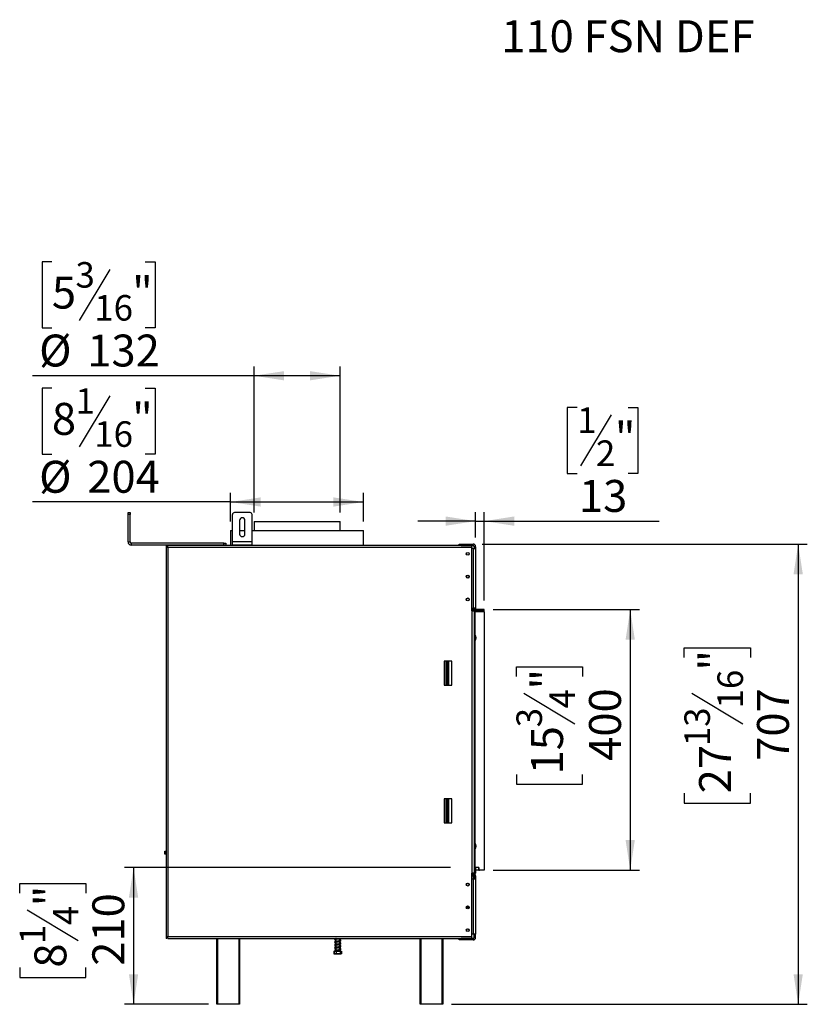
# Model space of a CAD drawing. Units: millimetres. Extents: x 128 to 3410, y 95 to 2904.
# Drawn here: x 2201 to 3410, y 1392 to 2904 of the extents above; entities that cross this region are included whole.
import ezdxf

# ---------------------------------------------------------------- set-up
doc = ezdxf.new("R2010")
doc.units = ezdxf.units.MM
doc.header["$LTSCALE"] = 14
doc.layers.add('FORMAT', color=7, linetype='Continuous')
doc.styles.add('SLDTEXTSTYLE0', font='TXT', dxfattribs={"width": 0.75})
doc.dimstyles.new('SLDDIMSTYLE0', dxfattribs={"dimtxt": 49, "dimasz": 46.228, "dimexe": 0, "dimexo": 0.0625, "dimgap": 12.25, "dimtad": 1, "dimdec": 0, "dimrnd": 1e-09, "dimzin": 12, "dimdsep": 46, "dimtxsty": 'SLDTEXTSTYLE0', "dimsah": 1, "dimcen": 0.09, "dimadec": 0, "dimazin": 3, "dimtfac": 1, "dimtdec": 0, "dimtofl": 0, "dimtmove": 0, "dimatfit": 3, "dimfxl": 0, "dimfrac": 2, "dimtolj": 1, "dimtzin": 12, "dimarcsym": 0})
doc.dimstyles.new('SLDDIMSTYLE1', dxfattribs={"dimtxt": 49, "dimasz": 46.228, "dimexe": 0, "dimexo": 0.0625, "dimgap": 12.25, "dimtad": 1, "dimrnd": 1e-09, "dimzin": 12, "dimdsep": 46, "dimtxsty": 'SLDTEXTSTYLE0', "dimsah": 1, "dimcen": 0.09, "dimadec": 0, "dimazin": 3, "dimtfac": 1, "dimtofl": 0, "dimtmove": 0, "dimatfit": 3, "dimfxl": 0, "dimfrac": 2, "dimtolj": 1, "dimtzin": 12, "dimarcsym": 0})
doc.dimstyles.new('SLDDIMSTYLE2', dxfattribs={"dimtxt": 49, "dimasz": 46.228, "dimexe": 0, "dimexo": 0.0625, "dimgap": 12.25, "dimtad": 1, "dimrnd": 1e-09, "dimzin": 12, "dimdsep": 46, "dimtxsty": 'SLDTEXTSTYLE0', "dimsah": 1, "dimcen": 0.09, "dimadec": 0, "dimazin": 3, "dimtfac": 1, "dimtmove": 0, "dimatfit": 0, "dimfxl": 0, "dimfrac": 2, "dimtolj": 1, "dimtzin": 12, "dimarcsym": 0})

# ---------------------------------------------------------------- blocks, each defined once
blk = doc.blocks.new('_D_2')
at = {"layer": 'FORMAT'}
for p, q in [((2927.7, 1998.2), (3151.9, 1998.2)), ((3137.9, 1998.2), (3137.9, 1598.2)), ((2963.2, 1895.6), (2963.2, 1910.5)), ((2963.2, 1910.5), (3064.6, 1910.5)), ((3064.6, 1910.5), (3064.6, 1895.6)), ((2974.7, 1870), (3053.1, 1822.9)), ((2963.2, 1745.1), (2963.2, 1730.1)), ((3064.6, 1730.1), (3064.6, 1745.1)), ((2963.2, 1730.1), (3064.6, 1730.1)), ((2927.7, 1598.2), (3151.9, 1598.2))]:
    blk.add_line(p, q, dxfattribs=at)
for points in [[(3137.9, 1998.2), (3130.8, 1952), (3145, 1952)], [(3137.9, 1598.2), (3145, 1644.4), (3130.8, 1644.4)]]:
    blk.add_solid(points, dxfattribs=at)
at = {"layer": 'FORMAT', "attachment_point": 1, "rotation": 90, "style": 'SLDTEXTSTYLE0'}
for s, insert, char_height in [('"', (2985.8, 1875.4), 49), ('4', (3014, 1846.4), 39.2), ('400', (3074.7, 1766), 49), ('3', (2963.3, 1817.5), 39.2), ('15', (2985.8, 1745.1), 49)]:
    blk.add_mtext(s, dxfattribs=dict(at, insert=insert, char_height=char_height))
blk = doc.blocks.new('_D_3')
at = {"layer": 'FORMAT'}
for p, q in [((2910.7, 2098.7), (3409.6, 2098.7)), ((3395.6, 2098.7), (3395.6, 1392.2)), ((3220.9, 1924.6), (3220.9, 1939.5)), ((3220.9, 1939.5), (3322.3, 1939.5)), ((3322.3, 1939.5), (3322.3, 1924.6)), ((3232.4, 1870), (3310.8, 1822.9)), ((3220.9, 1716.1), (3220.9, 1701.2)), ((3322.3, 1701.2), (3322.3, 1716.1)), ((3220.9, 1701.2), (3322.3, 1701.2)), ((2863.6, 1392.2), (3409.6, 1392.2))]:
    blk.add_line(p, q, dxfattribs=at)
for points in [[(3395.6, 2098.7), (3388.5, 2052.5), (3402.7, 2052.5)], [(3395.6, 1392.2), (3402.7, 1438.4), (3388.5, 1438.4)]]:
    blk.add_solid(points, dxfattribs=at)
at = {"layer": 'FORMAT', "attachment_point": 1, "rotation": 90, "style": 'SLDTEXTSTYLE0'}
for s, insert, char_height in [('"', (3243.5, 1904.4), 49), ('16', (3271.7, 1846.4), 39.2), ('707', (3332.4, 1766), 49), ('13', (3221, 1788.5), 39.2), ('27', (3243.5, 1716.1), 49)]:
    blk.add_mtext(s, dxfattribs=dict(at, insert=insert, char_height=char_height))
blk = doc.blocks.new('_D_4')
at = {"layer": 'FORMAT'}
for p, q in [((2862, 1602.2), (2361.9, 1602.2)), ((2375.9, 1602.2), (2375.9, 1392.2)), ((2201.2, 1562.8), (2201.2, 1577.8)), ((2201.2, 1577.8), (2302.6, 1577.8)), ((2302.6, 1577.8), (2302.6, 1562.8)), ((2212.7, 1537.2), (2291.1, 1490.1)), ((2201.2, 1448.5), (2201.2, 1433.6)), ((2302.6, 1433.6), (2302.6, 1448.5)), ((2201.2, 1433.6), (2302.6, 1433.6)), ((2490.7, 1392.2), (2361.9, 1392.2))]:
    blk.add_line(p, q, dxfattribs=at)
for points in [[(2375.9, 1602.2), (2368.8, 1556), (2383, 1556)], [(2375.9, 1392.2), (2383, 1438.4), (2368.8, 1438.4)]]:
    blk.add_solid(points, dxfattribs=at)
at = {"layer": 'FORMAT', "attachment_point": 1, "rotation": 90, "style": 'SLDTEXTSTYLE0'}
for s, insert, char_height in [('"', (2223.8, 1542.6), 49), ('210', (2312.7, 1451.4), 49), ('4', (2252.1, 1513.7), 39.2), ('1', (2201.4, 1484.7), 39.2), ('8', (2223.8, 1448.5), 49)]:
    blk.add_mtext(s, dxfattribs=dict(at, insert=insert, char_height=char_height))
blk = doc.blocks.new('_D_5')
at = {"layer": 'FORMAT'}
for p, q in [((2250.6, 2531.8), (2235.6, 2531.8)), ((2235.6, 2531.8), (2235.6, 2430.4)), ((2393.9, 2531.8), (2408.8, 2531.8)), ((2408.8, 2531.8), (2408.8, 2430.4)), ((2339.3, 2520.3), (2292.2, 2441.9)), ((2235.6, 2430.4), (2250.6, 2430.4)), ((2408.8, 2430.4), (2393.9, 2430.4)), ((2560.7, 2147.1), (2560.7, 2371.1)), ((2692.7, 2147.1), (2692.7, 2371.1)), ((2560.7, 2357.1), (2220.7, 2357.1)), ((2692.7, 2357.1), (2560.7, 2357.1))]:
    blk.add_line(p, q, dxfattribs=at)
for points in [[(2560.7, 2357.1), (2606.9, 2350), (2606.9, 2364.2)], [(2692.7, 2357.1), (2646.5, 2364.2), (2646.5, 2350)]]:
    blk.add_solid(points, dxfattribs=at)
at = {"layer": 'FORMAT', "attachment_point": 1, "style": 'SLDTEXTSTYLE0'}
for s, insert, char_height in [('3', (2286.8, 2531.6), 39.2), ('5', (2250.6, 2509.2), 49), ('"', (2373.7, 2509.2), 49), ('16', (2315.7, 2481), 39.2), ('%%c', (2231, 2420.3), 49), ('132', (2304.9, 2420.3), 49)]:
    blk.add_mtext(s, dxfattribs=dict(at, insert=insert, char_height=char_height))
blk = doc.blocks.new('_D_6')
at = {"layer": 'FORMAT'}
for p, q in [((2250.6, 2338), (2235.6, 2338)), ((2235.6, 2338), (2235.6, 2236.6)), ((2393.9, 2338), (2408.8, 2338)), ((2408.8, 2338), (2408.8, 2236.6)), ((2339.3, 2326.5), (2292.2, 2248.1)), ((2235.6, 2236.6), (2250.6, 2236.6)), ((2408.8, 2236.6), (2393.9, 2236.6)), ((2524.7, 2133.6), (2524.7, 2177.3)), ((2728.7, 2133.6), (2728.7, 2177.3)), ((2524.7, 2163.3), (2220.7, 2163.3)), ((2524.7, 2163.3), (2728.7, 2163.3))]:
    blk.add_line(p, q, dxfattribs=at)
for points in [[(2524.7, 2163.3), (2570.9, 2156.2), (2570.9, 2170.4)], [(2728.7, 2163.3), (2682.5, 2170.4), (2682.5, 2156.2)]]:
    blk.add_solid(points, dxfattribs=at)
at = {"layer": 'FORMAT', "attachment_point": 1, "style": 'SLDTEXTSTYLE0'}
for s, insert, char_height in [('1', (2286.8, 2337.9), 39.2), ('8', (2250.6, 2315.4), 49), ('"', (2373.7, 2315.4), 49), ('16', (2315.7, 2287.2), 39.2), ('%%c', (2231, 2226.5), 49), ('204', (2304.9, 2226.5), 49)]:
    blk.add_mtext(s, dxfattribs=dict(at, insert=insert, char_height=char_height))
blk = doc.blocks.new('_D_7')
at = {"layer": 'FORMAT'}
for p, q in [((3056.4, 2308.6), (3041.4, 2308.6)), ((3041.4, 2308.6), (3041.4, 2207.3)), ((3134.5, 2308.6), (3149.4, 2308.6)), ((3149.4, 2308.6), (3149.4, 2207.3)), ((3108.8, 2297.1), (3061.8, 2218.7)), ((3041.4, 2207.3), (3056.4, 2207.3)), ((3149.4, 2207.3), (3134.5, 2207.3)), ((2900.7, 2108.7), (2900.7, 2147.9)), ((2913.7, 2012.2), (2913.7, 2147.9)), ((2900.7, 2133.9), (2811.8, 2133.9)), ((2900.7, 2133.9), (2913.7, 2133.9)), ((2913.7, 2133.9), (3182.5, 2133.9))]:
    blk.add_line(p, q, dxfattribs=at)
for points in [[(2900.7, 2133.9), (2854.5, 2141.1), (2854.5, 2126.8)], [(2913.7, 2133.9), (2959.9, 2126.8), (2959.9, 2141.1)]]:
    blk.add_solid(points, dxfattribs=at)
at = {"layer": 'FORMAT', "attachment_point": 1, "style": 'SLDTEXTSTYLE0'}
for s, insert, char_height in [('1', (3056.4, 2308.5), 39.2), ('"', (3114.3, 2286), 49), ('2', (3085.3, 2257.8), 39.2), ('13', (3059.2, 2197.1), 49)]:
    blk.add_mtext(s, dxfattribs=dict(at, insert=insert, char_height=char_height))

msp = doc.modelspace()

# ---------------------------------------------------------------- linework, layer by layer
at = {"color": 7, "linetype": 'Continuous', "lineweight": 25}
for p, q in [((2367.489, 2147.107), (2370.489, 2147.107)), ((2367.489, 2144.107), (2367.489, 2147.107)), ((2370.489, 2147.107), (2370.489, 2144.107)), ((2554.689, 2147.107), (2530.689, 2147.107)), ((2370.489, 2144.107), (2367.489, 2144.107)), ((2367.489, 2102.107), (2367.489, 2144.107)), ((2370.489, 2102.107), (2370.489, 2144.107)), ((2527.689, 2102.107), (2527.689, 2144.107)), ((2538.689, 2135.107), (2538.689, 2114.107)), ((2546.689, 2114.107), (2546.689, 2135.107)), ((2557.689, 2102.107), (2557.689, 2144.107)), ((2560.689, 2133.107), (2560.689, 2119.607)), ((2560.689, 2133.107), (2692.689, 2133.107)), ((2692.689, 2119.607), (2692.689, 2133.107)), ((2524.689, 2119.607), (2524.689, 2096.607)), ((2524.689, 2119.607), (2527.689, 2119.607)), ((2538.689, 2119.607), (2546.689, 2119.607)), ((2557.689, 2119.607), (2574.718, 2119.607)), ((2574.718, 2119.607), (2728.689, 2119.607)), ((2728.689, 2096.607), (2728.689, 2119.607)), ((2367.489, 2102.107), (2370.489, 2102.107)), ((2557.689, 2102.107), (2527.689, 2102.107)), ((2527.689, 2097.107), (2527.689, 2102.107)), ((2557.689, 2097.107), (2557.689, 2102.107)), ((2372.489, 2100.107), (2372.489, 2097.107)), ((2514.489, 2100.107), (2372.489, 2100.107)), ((2514.489, 2097.107), (2372.489, 2097.107)), ((2427.189, 2096.607), (2425.689, 2096.607)), ((2425.689, 2096.607), (2425.689, 2093.607)), ((2425.689, 2093.607), (2425.689, 1496.107)), ((2428.689, 2093.607), (2425.689, 2093.607)), ((2427.189, 2093.607), (2427.189, 2096.607)), ((2428.689, 2093.607), (2428.689, 2096.607)), ((2894.289, 2096.607), (2428.689, 2096.607)), ((2428.689, 2093.607), (2428.689, 1496.107)), ((2894.289, 2093.607), (2428.689, 2093.607)), ((2441.289, 2097.107), (2441.289, 2096.607)), ((2446.289, 2097.107), (2446.289, 2096.607)), ((2451.289, 2097.107), (2451.289, 2096.607)), ((2514.489, 2097.107), (2514.489, 2100.107)), ((2514.489, 2100.107), (2517.489, 2100.107)), ((2517.489, 2097.107), (2514.489, 2097.107)), ((2517.489, 2100.107), (2517.489, 2097.107)), ((2557.689, 2097.107), (2527.689, 2097.107)), ((2536.915, 2097.107), (2536.915, 2096.607)), ((2539.802, 2097.107), (2539.802, 2096.607)), ((2545.576, 2097.107), (2545.576, 2096.607)), ((2548.462, 2097.107), (2548.462, 2096.607)), ((2875.689, 2096.707), (2875.689, 2098.707)), ((2875.689, 2098.707), (2878.689, 2098.707)), ((2878.689, 2096.707), (2875.689, 2096.707)), ((2878.689, 2098.707), (2878.689, 2096.707)), ((2878.689, 2098.707), (2896.689, 2098.707)), ((2878.689, 2096.707), (2896.689, 2096.707)), ((2894.289, 2096.607), (2894.289, 2093.607)), ((2894.289, 2093.607), (2894.289, 1996.107)), ((2896.689, 2091.707), (2894.289, 2091.707)), ((2896.689, 2096.707), (2896.689, 2098.707)), ((2896.689, 2091.707), (2896.689, 2000.207)), ((2896.689, 2091.707), (2900.689, 2091.707)), ((2898.689, 2094.707), (2900.689, 2094.707)), ((2898.689, 2094.707), (2898.689, 2091.707)), ((2900.689, 2094.707), (2900.689, 2091.707)), ((2900.689, 2091.707), (2900.689, 2000.207)), ((2894.289, 2000.207), (2896.689, 2000.207)), ((2895.109, 1999.507), (2894.289, 1999.507)), ((2895.589, 1996.107), (2894.289, 1996.107)), ((2895.589, 1593.607), (2895.589, 1996.107)), ((2895.589, 1996.107), (2898.589, 1996.107)), ((2896.576, 1996.107), (2896.092, 1998.691)), ((2900.689, 2000.207), (2896.689, 2000.207)), ((2897.089, 2000.207), (2897.089, 1996.107)), ((2898.589, 2000.207), (2898.589, 1999.357)), ((2898.589, 1999.357), (2898.589, 1590.357)), ((2898.589, 1999.357), (2900.089, 1999.357)), ((2900.089, 1590.357), (2900.089, 1999.357)), ((2902.689, 1996.207), (2902.689, 1998.207)), ((2913.689, 1998.207), (2902.689, 1998.207)), ((2913.689, 1996.207), (2902.689, 1996.207)), ((2913.689, 1996.207), (2913.689, 1998.207)), ((2900.089, 1995.107), (2913.689, 1995.107)), ((2913.689, 1995.107), (2913.689, 1598.207)), ((2864.189, 1919.107), (2852.689, 1919.107)), ((2852.689, 1919.107), (2852.689, 1882.107)), ((2855.189, 1919.107), (2855.189, 1882.107)), ((2857.689, 1882.107), (2857.689, 1919.107)), ((2857.689, 1911.005), (2859.189, 1911.005)), ((2859.189, 1909.005), (2857.689, 1909.005)), ((2857.689, 1909.005), (2857.689, 1891.005)), ((2859.189, 1919.107), (2859.189, 1911.005)), ((2859.189, 1911.005), (2859.189, 1909.005)), ((2859.189, 1909.005), (2859.189, 1891.005)), ((2859.689, 1882.107), (2859.689, 1919.107)), ((2864.189, 1882.107), (2864.189, 1919.107)), ((2857.689, 1891.005), (2859.189, 1891.005)), ((2859.189, 1891.005), (2859.189, 1889.005)), ((2852.689, 1882.107), (2864.189, 1882.107)), ((2859.189, 1889.005), (2857.689, 1889.005)), ((2859.189, 1889.005), (2859.189, 1882.107)), ((2864.189, 1707.607), (2852.689, 1707.607)), ((2852.689, 1707.607), (2852.689, 1670.607)), ((2855.189, 1707.607), (2855.189, 1670.607)), ((2857.689, 1670.607), (2857.689, 1707.607)), ((2857.689, 1706.624), (2859.189, 1706.624)), ((2859.189, 1704.624), (2857.689, 1704.624)), ((2857.689, 1704.624), (2857.689, 1686.624)), ((2859.189, 1707.607), (2859.189, 1706.624)), ((2859.189, 1706.624), (2859.189, 1704.624)), ((2859.189, 1704.624), (2859.189, 1686.624)), ((2859.689, 1670.607), (2859.689, 1707.607)), ((2864.189, 1670.607), (2864.189, 1707.607)), ((2857.689, 1686.624), (2859.189, 1686.624)), ((2859.189, 1684.624), (2857.689, 1684.624)), ((2859.189, 1686.624), (2859.189, 1684.624)), ((2859.189, 1684.624), (2859.189, 1675.124)), ((2852.689, 1670.607), (2864.189, 1670.607)), ((2857.689, 1675.124), (2859.189, 1675.124)), ((2859.189, 1673.124), (2857.689, 1673.124)), ((2859.189, 1675.124), (2859.189, 1673.124)), ((2859.189, 1673.124), (2859.689, 1673.124)), ((2423.689, 1625.107), (2423.689, 1627.107)), ((2423.689, 1627.107), (2425.689, 1627.107)), ((2425.689, 1625.107), (2423.689, 1625.107)), ((2423.689, 1622.607), (2423.689, 1624.607)), ((2423.689, 1624.607), (2425.689, 1624.607)), ((2425.689, 1622.607), (2423.689, 1622.607)), ((2905.689, 1602.207), (2900.089, 1602.207)), ((2900.389, 1602.207), (2900.389, 1598.207)), ((2905.489, 1602.207), (2905.489, 1598.207)), ((2905.689, 1599.207), (2905.689, 1602.207)), ((2894.289, 1593.607), (2895.589, 1593.607)), ((2894.289, 1593.607), (2894.289, 1496.107)), ((2894.289, 1593.207), (2896.689, 1593.207)), ((2894.289, 1591.207), (2896.689, 1591.207)), ((2894.289, 1589.707), (2897.089, 1589.707)), ((2898.589, 1593.607), (2895.589, 1593.607)), ((2896.689, 1591.207), (2896.689, 1593.207)), ((2897.089, 1593.187), (2896.689, 1593.207)), ((2897.089, 1593.607), (2897.089, 1584.707)), ((2898.589, 1590.357), (2900.089, 1590.357)), ((2898.589, 1590.357), (2898.589, 1584.707)), ((2898.689, 1589.207), (2900.689, 1589.207)), ((2898.689, 1589.207), (2898.689, 1584.707)), ((2900.089, 1598.207), (2900.389, 1598.207)), ((2900.939, 1598.107), (2900.089, 1598.107)), ((2900.089, 1593.907), (2900.939, 1593.907)), ((2900.739, 1593.707), (2900.089, 1593.707)), ((2900.189, 1593.207), (2900.089, 1593.207)), ((2900.189, 1591.207), (2900.153, 1591.207)), ((2900.189, 1591.207), (2900.189, 1593.207)), ((2905.489, 1598.207), (2900.389, 1598.207)), ((2900.689, 1589.207), (2900.689, 1584.707)), ((2900.739, 1593.707), (2900.939, 1593.907)), ((2900.939, 1598.107), (2900.839, 1598.207)), ((2900.939, 1593.907), (2900.939, 1598.107)), ((2905.489, 1598.207), (2906.689, 1598.207)), ((2913.689, 1598.207), (2906.689, 1598.207)), ((2894.289, 1584.707), (2896.689, 1584.707)), ((2896.689, 1584.707), (2896.689, 1500.007)), ((2896.689, 1584.707), (2900.689, 1584.707)), ((2900.689, 1584.707), (2900.689, 1500.007)), ((2887.124, 1542.107), (2890.254, 1542.107)), ((2886.676, 1540.107), (2890.701, 1540.107)), ((2896.689, 1500.007), (2894.289, 1500.007)), ((2900.689, 1500.007), (2896.689, 1500.007)), ((2898.689, 1495.007), (2898.689, 1500.007)), ((2900.689, 1495.007), (2900.689, 1500.007)), ((2425.689, 1496.107), (2428.689, 1496.107)), ((2425.689, 1496.107), (2425.689, 1493.107)), ((2427.189, 1493.107), (2425.689, 1493.107)), ((2427.189, 1493.107), (2427.189, 1496.107)), ((2428.689, 1496.107), (2894.289, 1496.107)), ((2428.689, 1493.107), (2428.689, 1496.107)), ((2428.689, 1493.107), (2894.289, 1493.107)), ((2503.689, 1392.207), (2503.689, 1493.107)), ((2538.689, 1493.107), (2538.689, 1392.207)), ((2684.473, 1493.107), (2684.5, 1492.896)), ((2686.289, 1493.107), (2686.289, 1492.998)), ((2686.289, 1492.197), (2686.289, 1488.498)), ((2686.289, 1487.697), (2686.289, 1483.998)), ((2686.289, 1483.197), (2686.289, 1479.498)), ((2692.089, 1489.562), (2692.089, 1493.107)), ((2692.253, 1490.371), (2692.089, 1490.358)), ((2692.089, 1485.062), (2692.089, 1488.765)), ((2692.253, 1485.871), (2692.089, 1485.858)), ((2692.089, 1480.562), (2692.089, 1484.265)), ((2692.253, 1481.371), (2692.089, 1481.358)), ((2693.731, 1490.336), (2693.762, 1490.375)), ((2693.731, 1485.836), (2693.762, 1485.875)), ((2693.731, 1481.336), (2693.762, 1481.375)), ((2815.566, 1392.207), (2815.566, 1493.107)), ((2815.57, 1392.207), (2815.57, 1493.107)), ((2850.57, 1493.107), (2850.57, 1392.207)), ((2875.689, 1491.007), (2875.689, 1493.007)), ((2875.689, 1493.007), (2878.689, 1493.007)), ((2878.689, 1491.007), (2875.689, 1491.007)), ((2878.689, 1493.007), (2878.689, 1491.007)), ((2896.689, 1493.007), (2878.689, 1493.007)), ((2896.689, 1491.007), (2878.689, 1491.007)), ((2894.289, 1496.107), (2894.289, 1493.107)), ((2896.689, 1493.007), (2896.689, 1491.007)), ((2898.689, 1495.007), (2900.689, 1495.007)), ((2683.418, 1473.607), (2683.418, 1469.907)), ((2683.418, 1473.607), (2683.464, 1473.607)), ((2683.418, 1469.907), (2683.512, 1469.863)), ((2683.464, 1473.607), (2683.464, 1469.907)), ((2683.464, 1473.607), (2686.977, 1473.607)), ((2684.265, 1469.607), (2694.112, 1469.607)), ((2686.289, 1478.697), (2686.289, 1474.998)), ((2686.289, 1474.197), (2686.289, 1473.607)), ((2686.977, 1473.607), (2686.977, 1469.907)), ((2686.977, 1473.607), (2692.702, 1473.607)), ((2692.089, 1476.062), (2692.089, 1479.765)), ((2692.253, 1476.871), (2692.089, 1476.858)), ((2692.089, 1473.607), (2692.089, 1475.265)), ((2692.794, 1476.512), (2692.658, 1476.532)), ((2692.702, 1473.607), (2692.702, 1469.907)), ((2692.702, 1473.607), (2694.913, 1473.607)), ((2693.731, 1476.836), (2693.762, 1476.875)), ((2694.96, 1469.907), (2694.866, 1469.863)), ((2694.913, 1473.607), (2694.96, 1473.607)), ((2694.913, 1473.607), (2694.913, 1469.907)), ((2694.96, 1473.607), (2694.96, 1469.907)), ((2504.689, 1392.207), (2503.689, 1392.207)), ((2537.689, 1392.207), (2504.689, 1392.207)), ((2538.689, 1392.207), (2537.689, 1392.207)), ((2815.57, 1392.207), (2815.566, 1392.207)), ((2816.57, 1392.207), (2815.57, 1392.207)), ((2849.57, 1392.207), (2816.57, 1392.207)), ((2850.57, 1392.207), (2849.57, 1392.207))]:
    msp.add_line(p, q, dxfattribs=at)
at = {"color": 8, "linetype": 'Continuous', "lineweight": 25}
for p, q in [((2897.089, 1588.707), (2894.289, 1588.707)), ((2504.689, 1493.107), (2504.689, 1392.207)), ((2537.689, 1392.207), (2537.689, 1493.107)), ((2816.57, 1493.107), (2816.57, 1392.207)), ((2849.57, 1392.207), (2849.57, 1493.107))]:
    msp.add_line(p, q, dxfattribs=at)
at = {"color": 7, "linetype": 'Continuous', "lineweight": 25, "flags": 128}
for points in [[(2898.78, 1999.357), (2898.766, 1999.427), (2898.689, 2000.207)], [(2897.089, 1591.167), (2897.079, 1591.169), (2896.689, 1591.207)], [(2898.689, 1589.207), (2898.65, 1589.597), (2898.589, 1589.832)], [(2890.569, 1574.771), (2890.629, 1574.903), (2890.789, 1575.707)], [(2890.572, 1539.778), (2890.629, 1539.903), (2890.789, 1540.707)], [(2890.574, 1504.782), (2890.629, 1504.903), (2890.789, 1505.707)], [(2693.097, 1476.301), (2693.05, 1476.312), (2692.545, 1476.164), (2691.563, 1475.944), (2690.201, 1475.698), (2688.694, 1475.449), (2687.218, 1475.194), (2685.908, 1474.918), (2684.922, 1474.587), (2684.49, 1474.193), (2684.49, 1474.193)], [(2694.112, 1469.607), (2694.176, 1469.609), (2694.213, 1469.611)]]:
    msp.add_lwpolyline(points, dxfattribs=at)
at = {"color": 7, "linetype": 'Continuous', "lineweight": 25}
for centre, radius in [((2888.689, 2083.707), 2.25), ((2888.689, 2083.707), 2.1), ((2888.689, 2048.707), 2.25), ((2888.689, 2048.707), 2.1), ((2888.689, 2013.707), 2.25), ((2888.689, 2013.707), 2.1), ((2888.689, 1576.007), 2.25), ((2888.689, 1541.007), 2.25), ((2888.689, 1506.007), 2.25)]:
    msp.add_circle(centre, radius, dxfattribs=at)
for centre, radius, start, end in [((2530.689, 2144.107), 3, 90, 180), ((2554.689, 2144.107), 3, 0, 90), ((2542.689, 2135.107), 4, 0, 180), ((2372.489, 2102.107), 5, 180, 270), ((2372.489, 2102.107), 2, 180, 270), ((2542.689, 2114.107), 4, 180, 0), ((2896.689, 2094.707), 4, 0, 90), ((2896.689, 2094.707), 2, 0, 90), ((2895.109, 1998.507), 1, 10.619655, 90), ((2902.689, 2000.207), 4, 229.458398, 270), ((2902.689, 2000.207), 2, 180, 270), ((2893.589, 1954.857), 8, 324.340912, 35.659088), ((2893.589, 1954.857), 7.8, 326.44269, 33.55731), ((2893.589, 1954.857), 6.75, 344.357529, 15.642471), ((2893.589, 1634.857), 8, 324.340912, 35.659088), ((2893.589, 1634.857), 7.8, 326.44269, 33.55731), ((2893.589, 1634.857), 6.75, 344.357529, 15.642471), ((2896.689, 1589.207), 4, 0, 31.788331), ((2906.689, 1599.207), 1, 180, 270), ((2888.689, 1575.707), 2.1, 0, 206.475811), ((2888.689, 1540.707), 2.1, 0, 206.274046), ((2888.689, 1505.707), 2.1, 0, 206.135966), ((2896.689, 1495.007), 2, 270, 0), ((2896.689, 1495.007), 4, 270, 0), ((2684.265, 1470.961), 1.354, 247.610575, 270), ((2694.112, 1470.961), 1.354, 282.923641, 291.579419)]:
    msp.add_arc(centre, radius, start, end, dxfattribs=at)
for points, knots in [([(2686.289, 1489.316), (2685.941, 1489.234), (2685.148, 1489.047), (2684.553, 1488.755), (2684.355, 1488.228), (2684.601, 1488), (2684.713, 1487.896)], [0, 0, 0, 0, 0.25408694, 0.57875356, 0.8092979, 1, 1, 1, 1]), ([(2686.289, 1484.816), (2685.941, 1484.734), (2685.148, 1484.547), (2684.553, 1484.255), (2684.355, 1483.728), (2684.601, 1483.5), (2684.713, 1483.396)], [0, 0, 0, 0, 0.25408694, 0.57875356, 0.8092979, 1, 1, 1, 1]), ([(2684.559, 1493.107), (2684.49, 1492.975), (2684.356, 1492.72), (2684.596, 1492.501), (2684.713, 1492.396)], [0, 0, 0, 0, 0.51775807, 1, 1, 1, 1]), ([(2686.807, 1493.107), (2686.494, 1493.045), (2685.702, 1492.887), (2684.898, 1492.626), (2684.416, 1492.251), (2684.439, 1491.754), (2684.881, 1491.391), (2685.471, 1491.196), (2686.089, 1491.057), (2686.289, 1491.012)], [0, 0, 0, 0, 0.1249539, 0.31577498, 0.48010207, 0.60241521, 0.7299134, 0.91267463, 1, 1, 1, 1]), ([(2693.097, 1489.801), (2693.088, 1489.808), (2693.059, 1489.833), (2692.578, 1489.653), (2691.602, 1489.446), (2690.22, 1489.197), (2688.68, 1488.949), (2687.169, 1488.693), (2685.823, 1488.417), (2684.892, 1488.127), (2684.417, 1487.75), (2684.439, 1487.254), (2684.881, 1486.891), (2685.471, 1486.696), (2686.089, 1486.557), (2686.289, 1486.512)], [0, 0, 0, 0, 0.03236968, 0.10903781, 0.19331507, 0.28194144, 0.37098695, 0.4609457, 0.55380249, 0.65110467, 0.73489721, 0.79726629, 0.86227929, 0.95547165, 1, 1, 1, 1]), ([(2693.097, 1485.301), (2693.088, 1485.308), (2693.059, 1485.333), (2692.578, 1485.153), (2691.602, 1484.946), (2690.22, 1484.697), (2688.68, 1484.449), (2687.169, 1484.193), (2685.823, 1483.917), (2684.892, 1483.627), (2684.417, 1483.25), (2684.439, 1482.754), (2684.881, 1482.391), (2685.471, 1482.196), (2686.089, 1482.057), (2686.289, 1482.012)], [0, 0, 0, 0, 0.03236968, 0.10903781, 0.19331507, 0.28194144, 0.37098695, 0.4609457, 0.55380249, 0.65110467, 0.73489721, 0.79726629, 0.86227929, 0.95547165, 1, 1, 1, 1]), ([(2686.289, 1489.488), (2686.112, 1489.45), (2685.509, 1489.322), (2684.89, 1489.107), (2684.406, 1488.725), (2684.477, 1488.479), (2684.5, 1488.396)], [0, 0, 0, 0, 0.15255851, 0.51932084, 0.8395561, 1, 1, 1, 1]), ([(2686.289, 1484.988), (2686.112, 1484.95), (2685.509, 1484.822), (2684.89, 1484.607), (2684.406, 1484.225), (2684.477, 1483.979), (2684.5, 1483.896)], [0, 0, 0, 0, 0.15255851, 0.51932084, 0.8395561, 1, 1, 1, 1]), ([(2685.573, 1492.805), (2685.555, 1492.81), (2685.317, 1492.875), (2685.268, 1492.868), (2685.197, 1492.71), (2685.346, 1492.78), (2685.734, 1492.889), (2686.011, 1492.971), (2686.258, 1493.019), (2686.289, 1493.025)], [0, 0, 0, 0, 0.02110598, 0.27313968, 0.48056148, 0.70032602, 0.83132957, 0.97904947, 1, 1, 1, 1]), ([(2685.573, 1488.305), (2685.555, 1488.31), (2685.317, 1488.375), (2685.268, 1488.368), (2685.197, 1488.21), (2685.346, 1488.28), (2685.734, 1488.389), (2686.011, 1488.471), (2686.258, 1488.519), (2686.289, 1488.525)], [0, 0, 0, 0, 0.02110598, 0.27313968, 0.48056148, 0.70032602, 0.83132957, 0.97904947, 1, 1, 1, 1]), ([(2685.573, 1483.805), (2685.555, 1483.81), (2685.317, 1483.875), (2685.268, 1483.868), (2685.197, 1483.71), (2685.346, 1483.78), (2685.734, 1483.889), (2686.011, 1483.971), (2686.258, 1484.019), (2686.289, 1484.025)], [0, 0, 0, 0, 0.02110598, 0.27313968, 0.48056148, 0.70032602, 0.83132957, 0.97904947, 1, 1, 1, 1]), ([(2685.268, 1492.117), (2685.335, 1492.086), (2685.575, 1491.976), (2685.989, 1491.893), (2686.289, 1491.832)], [0, 0, 0, 0, 0.27539773, 1, 1, 1, 1]), ([(2685.268, 1487.617), (2685.335, 1487.586), (2685.575, 1487.476), (2685.989, 1487.393), (2686.289, 1487.332)], [0, 0, 0, 0, 0.27539773, 1, 1, 1, 1]), ([(2685.268, 1483.117), (2685.335, 1483.086), (2685.575, 1482.976), (2685.989, 1482.893), (2686.289, 1482.832)], [0, 0, 0, 0, 0.27539773, 1, 1, 1, 1]), ([(2686.289, 1491.806), (2686.163, 1491.833), (2685.866, 1491.9), (2685.451, 1492.026), (2685.359, 1492.024), (2685.302, 1492.023)], [0, 0, 0, 0, 0.21929294, 0.5210571, 1, 1, 1, 1]), ([(2686.289, 1487.306), (2686.163, 1487.333), (2685.866, 1487.4), (2685.451, 1487.526), (2685.359, 1487.524), (2685.302, 1487.523)], [0, 0, 0, 0, 0.21929294, 0.5210571, 1, 1, 1, 1]), ([(2685.333, 1491.987), (2685.326, 1491.972), (2685.309, 1491.93), (2685.93, 1492.14), (2687.078, 1492.373), (2688.555, 1492.63), (2690.064, 1492.869), (2690.942, 1493.03), (2691.366, 1493.107)], [0, 0, 0, 0, 0.10115084, 0.26914257, 0.46362085, 0.65198861, 0.83204051, 1, 1, 1, 1]), ([(2685.333, 1487.487), (2685.326, 1487.472), (2685.308, 1487.43), (2685.93, 1487.64), (2687.077, 1487.873), (2688.559, 1488.13), (2690.107, 1488.378), (2691.6, 1488.638), (2692.805, 1488.912), (2693.585, 1489.171), (2693.952, 1489.601), (2693.947, 1489.878), (2693.795, 1490.135), (2693.5, 1490.367), (2692.999, 1490.523), (2692.507, 1490.491), (2692.2, 1490.466), (2692.089, 1490.457)], [0, 0, 0, 0, 0.0500175, 0.13308678, 0.22925324, 0.32239815, 0.41143099, 0.50439627, 0.60360042, 0.69254444, 0.76139933, 0.81194862, 0.84640904, 0.88647835, 0.92997306, 0.97448842, 1, 1, 1, 1]), ([(2685.333, 1482.987), (2685.326, 1482.972), (2685.308, 1482.93), (2685.93, 1483.14), (2687.077, 1483.373), (2688.559, 1483.63), (2690.107, 1483.878), (2691.6, 1484.138), (2692.805, 1484.412), (2693.585, 1484.671), (2693.952, 1485.101), (2693.947, 1485.378), (2693.795, 1485.635), (2693.5, 1485.867), (2692.999, 1486.023), (2692.507, 1485.991), (2692.2, 1485.966), (2692.089, 1485.957)], [0, 0, 0, 0, 0.0500175, 0.13308678, 0.22925324, 0.32239815, 0.41143099, 0.50439627, 0.60360042, 0.69254444, 0.76139933, 0.81194862, 0.84640904, 0.88647835, 0.92997306, 0.97448842, 1, 1, 1, 1]), ([(2685.333, 1478.487), (2685.326, 1478.472), (2685.308, 1478.43), (2685.93, 1478.64), (2687.077, 1478.873), (2688.559, 1479.13), (2690.107, 1479.378), (2691.6, 1479.638), (2692.805, 1479.912), (2693.585, 1480.171), (2693.952, 1480.601), (2693.947, 1480.878), (2693.795, 1481.135), (2693.5, 1481.367), (2692.999, 1481.523), (2692.507, 1481.491), (2692.2, 1481.466), (2692.089, 1481.457)], [0, 0, 0, 0, 0.0500175, 0.13308678, 0.22925324, 0.32239815, 0.41143099, 0.50439627, 0.60360042, 0.69254444, 0.76139933, 0.81194862, 0.84640904, 0.88647835, 0.92997306, 0.97448842, 1, 1, 1, 1]), ([(2686.289, 1482.806), (2686.164, 1482.833), (2685.867, 1482.899), (2685.493, 1483.014), (2685.41, 1483.014), (2685.365, 1483.014)], [0, 0, 0, 0, 0.24855244, 0.59057996, 1, 1, 1, 1]), ([(2693.878, 1490.336), (2693.908, 1490.477), (2693.965, 1490.745), (2693.402, 1491.205), (2692.702, 1491.462), (2692.114, 1491.575), (2692.089, 1491.58)], [0, 0, 0, 0, 0.29186654, 0.55534723, 0.98103748, 1, 1, 1, 1]), ([(2692.089, 1490.834), (2692.227, 1490.817), (2692.634, 1490.768), (2693.076, 1490.736), (2693.13, 1490.698), (2693.158, 1490.678)], [0, 0, 0, 0, 0.192289707, 0.569222943, 1, 1, 1, 1]), ([(2693.878, 1485.836), (2693.908, 1485.977), (2693.965, 1486.245), (2693.402, 1486.705), (2692.702, 1486.962), (2692.114, 1487.075), (2692.089, 1487.08)], [0, 0, 0, 0, 0.29186654, 0.55534723, 0.98103748, 1, 1, 1, 1]), ([(2692.089, 1486.334), (2692.227, 1486.317), (2692.634, 1486.268), (2693.076, 1486.236), (2693.13, 1486.198), (2693.158, 1486.178)], [0, 0, 0, 0, 0.19228971, 0.56922294, 1, 1, 1, 1]), ([(2692.089, 1485.296), (2692.288, 1485.369), (2692.522, 1485.455), (2692.676, 1485.541), (2692.699, 1485.554)], [0, 0, 0, 0, 0.84931064, 1, 1, 1, 1]), ([(2693.878, 1481.336), (2693.908, 1481.477), (2693.965, 1481.745), (2693.402, 1482.205), (2692.702, 1482.462), (2692.114, 1482.575), (2692.089, 1482.58)], [0, 0, 0, 0, 0.29186654, 0.55534723, 0.98103748, 1, 1, 1, 1]), ([(2692.089, 1481.834), (2692.227, 1481.817), (2692.634, 1481.768), (2693.076, 1481.736), (2693.13, 1481.698), (2693.158, 1481.678)], [0, 0, 0, 0, 0.192289707, 0.569222943, 1, 1, 1, 1]), ([(2692.091, 1489.797), (2692.289, 1489.869), (2692.522, 1489.955), (2692.676, 1490.041), (2692.699, 1490.054)], [0, 0, 0, 0, 0.8487657, 1, 1, 1, 1]), ([(2692.608, 1490.139), (2692.751, 1490.051), (2693.062, 1489.86), (2693.154, 1489.65), (2693.147, 1489.647), (2693.145, 1489.647)], [0, 0, 0, 0, 0.38377971, 0.83233202, 1, 1, 1, 1]), ([(2692.608, 1485.639), (2692.751, 1485.551), (2693.062, 1485.36), (2693.154, 1485.15), (2693.147, 1485.147), (2693.145, 1485.147)], [0, 0, 0, 0, 0.38377971, 0.83233202, 1, 1, 1, 1]), ([(2693.269, 1490.459), (2693.3, 1490.487), (2693.44, 1490.616), (2693.407, 1490.829), (2693.295, 1490.805), (2693.24, 1490.794)], [0, 0, 0, 0, 0.12535404, 0.57129013, 1, 1, 1, 1]), ([(2693.269, 1485.959), (2693.3, 1485.987), (2693.44, 1486.116), (2693.407, 1486.329), (2693.295, 1486.305), (2693.24, 1486.294)], [0, 0, 0, 0, 0.12535404, 0.57129013, 1, 1, 1, 1]), ([(2693.269, 1481.459), (2693.3, 1481.487), (2693.44, 1481.616), (2693.407, 1481.829), (2693.295, 1481.805), (2693.24, 1481.794)], [0, 0, 0, 0, 0.12535404, 0.57129013, 1, 1, 1, 1]), ([(2693.923, 1490.817), (2693.916, 1490.855), (2693.902, 1490.942), (2693.822, 1491.091), (2693.671, 1491.238), (2693.523, 1491.273), (2693.449, 1491.291)], [0, 0, 0, 0, 0.19874869, 0.45173552, 0.72286781, 1, 1, 1, 1]), ([(2693.923, 1486.317), (2693.916, 1486.355), (2693.902, 1486.442), (2693.822, 1486.591), (2693.671, 1486.738), (2693.523, 1486.773), (2693.449, 1486.791)], [0, 0, 0, 0, 0.19874869, 0.45173552, 0.72286781, 1, 1, 1, 1]), ([(2693.923, 1481.817), (2693.916, 1481.855), (2693.902, 1481.942), (2693.822, 1482.091), (2693.671, 1482.238), (2693.523, 1482.273), (2693.449, 1482.291)], [0, 0, 0, 0, 0.19874869, 0.45173552, 0.72286781, 1, 1, 1, 1]), ([(2693.901, 1490.917), (2693.889, 1490.941), (2693.859, 1491.005), (2693.753, 1491.073), (2693.633, 1491.105), (2693.565, 1491.101), (2693.53, 1491.1)], [0, 0, 0, 0, 0.22816333, 0.59668631, 0.79529099, 1, 1, 1, 1]), ([(2693.901, 1486.417), (2693.889, 1486.441), (2693.859, 1486.505), (2693.753, 1486.573), (2693.633, 1486.605), (2693.565, 1486.601), (2693.53, 1486.6)], [0, 0, 0, 0, 0.22816333, 0.59668631, 0.79529099, 1, 1, 1, 1]), ([(2693.927, 1481.797), (2693.928, 1481.825), (2693.929, 1481.885), (2693.866, 1481.997), (2693.754, 1482.073), (2693.633, 1482.105), (2693.565, 1482.101), (2693.53, 1482.1)], [0, 0, 0, 0, 0.21545036, 0.45117078, 0.71321609, 0.85443774, 1, 1, 1, 1]), ([(2693.748, 1490.353), (2693.78, 1490.377), (2693.841, 1490.423), (2693.862, 1490.484), (2693.872, 1490.514)], [0, 0, 0, 0, 0.52311529, 1, 1, 1, 1]), ([(2693.748, 1485.853), (2693.78, 1485.877), (2693.841, 1485.923), (2693.862, 1485.984), (2693.872, 1486.014)], [0, 0, 0, 0, 0.52311529, 1, 1, 1, 1]), ([(2693.748, 1481.353), (2693.78, 1481.377), (2693.841, 1481.423), (2693.862, 1481.484), (2693.872, 1481.514)], [0, 0, 0, 0, 0.52311529, 1, 1, 1, 1]), ([(2686.977, 1469.907), (2686.756, 1469.818), (2685.882, 1469.468), (2684.672, 1469.478), (2683.74, 1469.809), (2683.464, 1469.907)], [0, 0, 0, 0, 0.1928139, 0.76096485, 1, 1, 1, 1]), ([(2686.289, 1480.316), (2685.941, 1480.234), (2685.148, 1480.047), (2684.553, 1479.755), (2684.355, 1479.228), (2684.601, 1479), (2684.713, 1478.896)], [0, 0, 0, 0, 0.25408694, 0.57875356, 0.8092979, 1, 1, 1, 1]), ([(2686.289, 1475.816), (2685.941, 1475.734), (2685.148, 1475.547), (2684.553, 1475.255), (2684.355, 1474.728), (2684.601, 1474.5), (2684.713, 1474.396)], [0, 0, 0, 0, 0.254086939, 0.578753556, 0.809297895, 1, 1, 1, 1]), ([(2693.097, 1480.801), (2693.088, 1480.808), (2693.059, 1480.833), (2692.578, 1480.653), (2691.602, 1480.446), (2690.22, 1480.197), (2688.68, 1479.949), (2687.169, 1479.693), (2685.823, 1479.417), (2684.892, 1479.127), (2684.417, 1478.75), (2684.439, 1478.254), (2684.881, 1477.891), (2685.471, 1477.696), (2686.089, 1477.557), (2686.289, 1477.512)], [0, 0, 0, 0, 0.03236968, 0.10903781, 0.19331507, 0.28194144, 0.37098695, 0.4609457, 0.55380249, 0.65110467, 0.73489721, 0.79726629, 0.86227929, 0.95547165, 1, 1, 1, 1]), ([(2686.289, 1480.488), (2686.112, 1480.45), (2685.509, 1480.322), (2684.89, 1480.107), (2684.406, 1479.725), (2684.477, 1479.479), (2684.5, 1479.396)], [0, 0, 0, 0, 0.15255851, 0.51932084, 0.8395561, 1, 1, 1, 1]), ([(2686.289, 1475.988), (2686.112, 1475.95), (2685.509, 1475.822), (2684.89, 1475.607), (2684.406, 1475.225), (2684.477, 1474.979), (2684.5, 1474.896)], [0, 0, 0, 0, 0.15255851, 0.51932084, 0.8395561, 1, 1, 1, 1]), ([(2686.106, 1474.171), (2686.116, 1474.171), (2686.139, 1474.171), (2686.154, 1474.171), (2686.15, 1474.171), (2686.134, 1474.171), (2686.115, 1474.171), (2686.084, 1474.171), (2686.019, 1474.171), (2685.847, 1474.171), (2685.481, 1474.171), (2684.963, 1474.171), (2684.556, 1474.171), (2684.528, 1474.171), (2684.518, 1474.171)], [0, 0, 0, 0, 0.02169868, 0.04938563, 0.06333319, 0.07016865, 0.07703915, 0.08487099, 0.09748286, 0.1310392, 0.23619405, 0.4715994, 0.81229182, 1, 1, 1, 1]), ([(2686.167, 1474.171), (2686.129, 1474.171), (2685.842, 1474.171), (2685.592, 1474.171), (2685.3, 1474.171), (2685.209, 1474.171), (2685.153, 1474.171), (2685.129, 1474.171), (2685.121, 1474.171)], [0, 0, 0, 0, 0.10116567, 0.7558471, 0.88579169, 0.95102961, 0.98389383, 1, 1, 1, 1]), ([(2685.573, 1479.305), (2685.555, 1479.31), (2685.317, 1479.375), (2685.268, 1479.368), (2685.197, 1479.21), (2685.346, 1479.28), (2685.734, 1479.389), (2686.011, 1479.471), (2686.258, 1479.519), (2686.289, 1479.525)], [0, 0, 0, 0, 0.021105982, 0.273139683, 0.480561478, 0.700326015, 0.831329569, 0.979049468, 1, 1, 1, 1]), ([(2685.247, 1474.752), (2685.285, 1474.761), (2685.348, 1474.776), (2685.736, 1474.891), (2686.011, 1474.971), (2686.258, 1475.019), (2686.289, 1475.025)], [0, 0, 0, 0, 0.409511621, 0.667645726, 0.95871832, 1, 1, 1, 1]), ([(2685.268, 1478.617), (2685.335, 1478.586), (2685.575, 1478.476), (2685.989, 1478.393), (2686.289, 1478.332)], [0, 0, 0, 0, 0.27539773, 1, 1, 1, 1]), ([(2686.289, 1478.306), (2686.163, 1478.333), (2685.866, 1478.4), (2685.451, 1478.526), (2685.359, 1478.524), (2685.302, 1478.523)], [0, 0, 0, 0, 0.21929294, 0.5210571, 1, 1, 1, 1]), ([(2686.11, 1474.159), (2686.434, 1474.232), (2687.121, 1474.385), (2688.565, 1474.63), (2690.105, 1474.878), (2691.601, 1475.139), (2692.806, 1475.407), (2693.484, 1475.65), (2693.808, 1475.914), (2693.949, 1476.172), (2693.948, 1476.377), (2693.795, 1476.636), (2693.5, 1476.867), (2692.999, 1477.023), (2692.507, 1476.991), (2692.2, 1476.966), (2692.089, 1476.957)], [0, 0, 0, 0, 0.09763848, 0.20665766, 0.31086398, 0.41967293, 0.535784, 0.63988636, 0.68236551, 0.72073566, 0.77989984, 0.8202332, 0.86713136, 0.91803867, 0.97014059, 1, 1, 1, 1]), ([(2692.702, 1469.907), (2692.341, 1469.818), (2690.917, 1469.468), (2688.945, 1469.478), (2687.427, 1469.809), (2686.977, 1469.907)], [0, 0, 0, 0, 0.1928139, 0.76096485, 1, 1, 1, 1]), ([(2693.878, 1476.836), (2693.908, 1476.977), (2693.965, 1477.245), (2693.402, 1477.705), (2692.702, 1477.962), (2692.114, 1478.075), (2692.089, 1478.08)], [0, 0, 0, 0, 0.29186654, 0.55534723, 0.98103748, 1, 1, 1, 1]), ([(2692.089, 1477.334), (2692.227, 1477.317), (2692.634, 1477.268), (2693.076, 1477.236), (2693.13, 1477.198), (2693.158, 1477.178)], [0, 0, 0, 0, 0.19228971, 0.56922294, 1, 1, 1, 1]), ([(2692.089, 1476.296), (2692.289, 1476.369), (2692.505, 1476.447), (2692.648, 1476.527), (2692.658, 1476.532)], [0, 0, 0, 0, 0.928744087, 1, 1, 1, 1]), ([(2692.091, 1480.797), (2692.289, 1480.869), (2692.522, 1480.955), (2692.676, 1481.041), (2692.699, 1481.054)], [0, 0, 0, 0, 0.8487657, 1, 1, 1, 1]), ([(2692.608, 1481.139), (2692.751, 1481.051), (2693.062, 1480.86), (2693.154, 1480.65), (2693.147, 1480.647), (2693.145, 1480.647)], [0, 0, 0, 0, 0.383779708, 0.83233202, 1, 1, 1, 1]), ([(2692.608, 1476.639), (2692.751, 1476.551), (2693.062, 1476.36), (2693.154, 1476.15), (2693.147, 1476.147), (2693.145, 1476.147)], [0, 0, 0, 0, 0.383779708, 0.83233202, 1, 1, 1, 1]), ([(2694.913, 1469.907), (2694.904, 1469.898), (2694.72, 1469.71), (2694.342, 1469.61), (2693.809, 1469.609), (2693.288, 1469.611), (2692.911, 1469.702), (2692.724, 1469.885), (2692.702, 1469.907)], [0, 0, 0, 0, 0.013048, 0.26543043, 0.49986422, 0.73226649, 0.96743574, 1, 1, 1, 1]), ([(2693.269, 1476.959), (2693.3, 1476.987), (2693.44, 1477.116), (2693.407, 1477.329), (2693.295, 1477.305), (2693.24, 1477.294)], [0, 0, 0, 0, 0.12535404, 0.57129013, 1, 1, 1, 1]), ([(2693.923, 1477.317), (2693.916, 1477.355), (2693.902, 1477.442), (2693.822, 1477.591), (2693.671, 1477.738), (2693.523, 1477.773), (2693.449, 1477.791)], [0, 0, 0, 0, 0.19874869, 0.45173552, 0.72286781, 1, 1, 1, 1]), ([(2693.927, 1477.297), (2693.928, 1477.325), (2693.929, 1477.385), (2693.866, 1477.497), (2693.754, 1477.573), (2693.633, 1477.605), (2693.565, 1477.601), (2693.53, 1477.6)], [0, 0, 0, 0, 0.21545036, 0.45117078, 0.71321609, 0.85443774, 1, 1, 1, 1]), ([(2693.748, 1476.853), (2693.78, 1476.877), (2693.841, 1476.923), (2693.862, 1476.984), (2693.872, 1477.014)], [0, 0, 0, 0, 0.52311529, 1, 1, 1, 1])]:
    msp.add_open_spline(points, degree=3, knots=knots, dxfattribs=at)

# ---------------------------------------------------------------- texts
at = {"layer": 'FORMAT', "insert": (2939.991, 2902.811), "char_height": 49, "attachment_point": 1, "style": 'SLDTEXTSTYLE0'}
msp.add_mtext('110 FSN DEF', dxfattribs=at)

# ---------------------------------------------------------------- dimensions: what is measured, and where the dimension line sits
at = {"layer": 'FORMAT'}
for base, p1, p2, picture, middle in [((2560.689, 2357.107), (2692.689, 2133.107), (2560.689, 2133.107), '_D_5', (2322.219, 2357.107)), ((2728.689, 2163.319), (2524.689, 2119.607), (2728.689, 2119.607), '_D_6', (2322.219, 2163.319))]:
    dim = msp.add_linear_dim(base=base, p1=p1, p2=p2, text='%%c<>', dimstyle='SLDDIMSTYLE1', dxfattribs=at)
    dim.commit()
    dim.dimension.update_dxf_attribs({"geometry": picture, "text_midpoint": middle, "dimtype": 160})
dim = msp.add_linear_dim(base=(2913.689, 2133.947), p1=(2900.689, 2094.707), p2=(2913.689, 1998.207), dimstyle='SLDDIMSTYLE2', dxfattribs=at)
dim.commit()
dim.dimension.update_dxf_attribs({"geometry": '_D_7', "text_midpoint": (3095.435, 2133.947), "dimtype": 160})
for base, p1, p2, dimstyle, picture, middle in [((3395.56602757, 1392.207118272), (2896.688801656, 2098.707118272), (2849.569945961, 1392.207118272), 'SLDDIMSTYLE0', '_D_3', (3395.56602757, 1820.337125655)), ((3137.879, 1598.207), (2913.689, 1998.207), (2913.689, 1598.207), 'SLDDIMSTYLE1', '_D_2', (3137.879, 1820.337)), ((2375.914, 1392.207), (2875.989, 1602.207), (2504.689, 1392.207), 'SLDDIMSTYLE1', '_D_4', (2375.914, 1505.673))]:
    dim = msp.add_linear_dim(base=base, p1=p1, p2=p2, angle=90, dimstyle=dimstyle, dxfattribs=at)
    dim.commit()
    dim.dimension.update_dxf_attribs({"geometry": picture, "text_midpoint": middle, "dimtype": 160})

doc.saveas('drawing.dxf')
